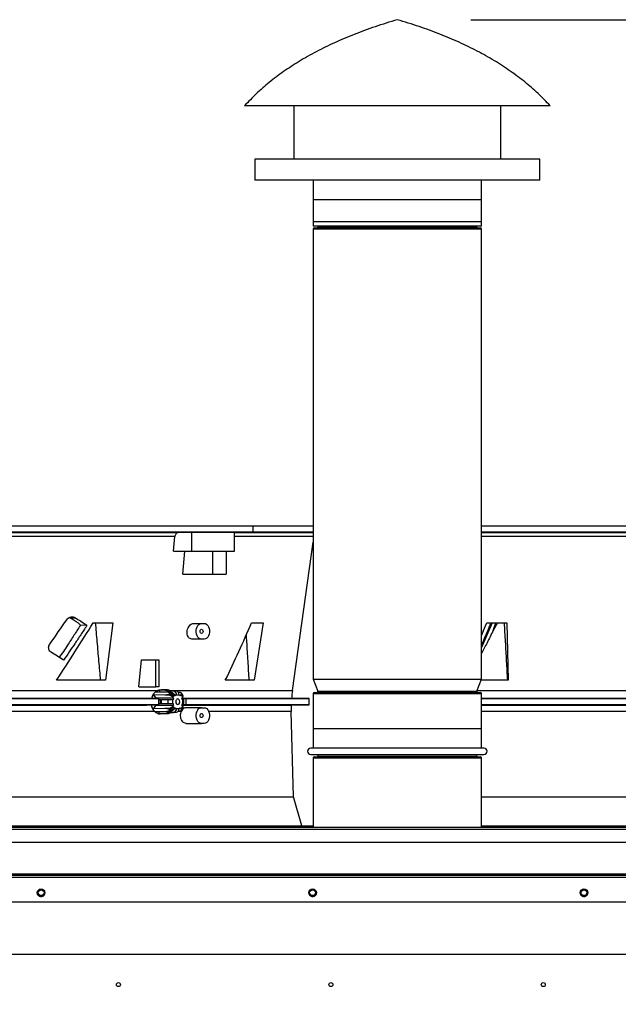
# Model space of a CAD drawing. Units: inches. Extents: x 5 to 524, y 3 to 403.
# Drawn here: x 394 to 414, y 197 to 229 of the extents above; entities that cross this region are included whole.
import ezdxf

# ---------------------------------------------------------------- set-up
doc = ezdxf.new("R2010")
doc.units = ezdxf.units.IN
doc.header["$LTSCALE"] = 48
doc.header["$MEASUREMENT"] = 0
doc.layers.add('FORMAT', color=7, linetype='Continuous')
doc.styles.add('SLDTEXTSTYLE0', font='TXT', dxfattribs={"width": 0.75})
doc.dimstyles.new('SLDDIMSTYLE1', dxfattribs={"dimtxt": 4, "dimasz": 9, "dimexe": 0, "dimexo": 0.0625, "dimgap": 1, "dimtad": 0, "dimtih": 1, "dimtoh": 1, "dimdec": 3, "dimrnd": 1e-09, "dimzin": 12, "dimdsep": 46, "dimtxsty": 'SLDTEXTSTYLE0', "dimsah": 1, "dimcen": 0.09, "dimadec": 0, "dimazin": 3, "dimtfac": 1, "dimtdec": 3, "dimtofl": 0, "dimtmove": 0, "dimatfit": 3, "dimfxl": 1, "dimfrac": 2, "dimtolj": 1, "dimtzin": 12, "dimarcsym": 0})

# ---------------------------------------------------------------- blocks, each defined once
blk = doc.blocks.new('_D')
at = {"layer": 'FORMAT', "transparency": 16777216}
for p, q in [((408.918, 229.234), (484.426, 229.234)), ((478.426, 229.234), (478.426, 176.806)), ((478.426, 129.384), (478.426, 170.45)), ((436.042, 129.384), (484.426, 129.384))]:
    blk.add_line(p, q, dxfattribs=at)
for points in [[(478.426, 229.234), (476.926, 220.234), (479.926, 220.234)], [(478.426, 129.384), (479.926, 138.384), (476.926, 138.384)]]:
    blk.add_solid(points, dxfattribs=at)
at = {"layer": 'FORMAT', "transparency": 16777216, "insert": (476.604, 175.607), "char_height": 4, "attachment_point": 1, "style": 'SLDTEXTSTYLE0'}
blk.add_mtext('H', dxfattribs=at)

msp = doc.modelspace()

# ---------------------------------------------------------------- linework, layer by layer
at = {"color": 7, "linetype": 'Continuous', "lineweight": 25}
for p, q in [((410.7040012, 226.4193461), (401.5181557, 226.4193461)), ((403.1333896, 226.4193461), (403.1333896, 224.6693461)), ((409.9029218, 224.6693461), (409.9029218, 226.4193461)), ((411.5181557, 226.4193461), (410.7040012, 226.4193461)), ((401.8583896, 224.6693461), (401.8583896, 223.9843461)), ((410.4191679, 224.6693461), (401.8583896, 224.6693461)), ((411.1779218, 224.6693461), (410.4191679, 224.6693461)), ((411.1779218, 223.9843461), (411.1779218, 224.6693461)), ((410.4191679, 223.9843461), (401.8583896, 223.9843461)), ((403.7681557, 223.9843461), (403.7681557, 222.4843461)), ((409.2681557, 222.4843461), (409.2681557, 223.9843461)), ((411.1779218, 223.9843461), (410.4191679, 223.9843461)), ((403.7681557, 223.3593461), (403.7681557, 222.6405961)), ((403.7681557, 223.3593461), (409.1719394, 223.3593461)), ((409.1719394, 223.3593461), (409.2681557, 223.3593461)), ((409.2681557, 222.6405961), (409.2681557, 223.3593461)), ((403.7681557, 222.6405961), (409.1719394, 222.6405961)), ((408.8203707, 222.4843461), (403.7681557, 222.4843461)), ((403.9181557, 222.4843461), (403.9181557, 222.4555961)), ((403.9181557, 222.4555961), (409.0271876, 222.4555961)), ((409.2681557, 222.4843461), (408.8203707, 222.4843461)), ((409.0271876, 222.4555961), (409.1181557, 222.4555961)), ((409.1181557, 222.4555961), (409.1181557, 222.4843461)), ((409.1719394, 222.6405961), (409.2681557, 222.6405961)), ((403.7681557, 222.3930961), (403.7681557, 207.6743461)), ((403.7681557, 222.3930961), (409.1719394, 222.3930961)), ((403.7994057, 222.4243461), (409.1417828, 222.4243461)), ((409.1417828, 222.4243461), (409.2369057, 222.4243461)), ((409.1719394, 222.3930961), (409.2681557, 222.3930961)), ((409.2681557, 207.6743461), (409.2681557, 222.3930961)), ((381.3301815, 212.468756), (399.3522299, 212.468756)), ((392.8233947, 212.6841073), (401.7900246, 212.6841073)), ((392.8233947, 212.4874445), (401.7900246, 212.4874445)), ((399.3522299, 212.468756), (399.7888677, 212.4740373)), ((399.7888677, 212.4740373), (399.7888677, 211.8573356)), ((401.1899632, 211.8573356), (401.1899632, 212.4809166)), ((401.1899632, 212.468756), (403.7346708, 212.468756)), ((401.7900246, 212.6841073), (401.7900246, 212.4874445)), ((401.7900246, 212.6841073), (403.7681557, 212.6841073)), ((401.7900246, 212.4874445), (403.7681557, 212.4874445)), ((401.7900246, 212.4857266), (403.7346708, 212.468756)), ((403.7346708, 212.468756), (403.7681557, 212.468756)), ((409.2681557, 212.6841073), (414.8590167, 212.6841073)), ((409.2681557, 212.4874445), (414.8590167, 212.4874445)), ((409.2681557, 212.468756), (426.3522299, 212.468756)), ((399.2406869, 212.3331987), (381.4417245, 212.3331987)), ((399.1924239, 211.8573356), (399.2406869, 212.3331987)), ((403.7681557, 212.3331987), (401.1899632, 212.3331987)), ((403.0861232, 207.3023196), (403.7681557, 212.1552329)), ((426.2406869, 212.3331987), (409.2681557, 212.3331987)), ((399.1924239, 211.8573356), (399.7888677, 211.8573356)), ((399.494819, 211.1093041), (399.5705099, 211.8573356)), ((399.7888677, 211.8573356), (401.1899632, 211.8573356)), ((400.4803442, 211.1093041), (400.4803442, 211.8573356)), ((400.9141714, 211.8573356), (400.9141714, 211.1093041)), ((399.494819, 211.1093041), (400.4803442, 211.1093041)), ((400.4803442, 211.1093041), (400.9141714, 211.1093041)), ((395.8050361, 209.6831459), (395.9692523, 209.6831459)), ((396.3561217, 209.4230312), (396.1467809, 209.4338866)), ((396.5680192, 209.5174397), (397.2125059, 209.5174397)), ((397.2125059, 209.5174397), (396.9712552, 207.6350081)), ((399.8453284, 209.4951309), (400.1126419, 209.4951309)), ((400.1126419, 209.4951309), (400.1961585, 209.4951309)), ((401.7514578, 209.5174397), (402.123809, 209.5174397)), ((402.123809, 209.5174397), (401.833017, 207.6350081)), ((409.6214537, 209.5174397), (409.2681557, 208.7082158)), ((409.3268532, 209.2416052), (409.4412237, 209.5174397)), ((409.4412237, 209.5174397), (410.0970751, 209.5174397)), ((409.7954274, 209.5174397), (409.6532879, 209.2596021)), ((409.6532879, 209.2596021), (409.7401535, 209.5174397)), ((410.0970751, 209.5174397), (410.1446457, 207.6350081)), ((400.1126419, 208.9833199), (399.7944427, 208.9833199)), ((400.1961585, 208.9833199), (400.1126419, 208.9833199)), ((398.0642314, 207.4183592), (398.1530676, 208.304186)), ((398.1530676, 208.304186), (398.6163038, 208.304186)), ((398.6163038, 207.4183592), (398.6163038, 208.304186)), ((398.6163038, 208.304186), (398.7137397, 208.304186)), ((398.7137397, 208.304186), (398.7137397, 207.4183592)), ((403.7681557, 207.6743461), (403.9161939, 207.276494)), ((403.7681557, 207.6743461), (409.1719394, 207.6743461)), ((409.1201175, 207.276494), (409.2681557, 207.6743461)), ((409.1719394, 207.6743461), (409.2681557, 207.6743461)), ((396.9712552, 207.6350081), (395.368905, 207.6350081)), ((398.0642314, 207.4183592), (398.6163038, 207.4183592)), ((398.7137397, 207.4183592), (398.6163038, 207.4183592)), ((398.7444343, 207.2493346), (398.7509738, 207.3228869)), ((398.7509738, 207.3228869), (398.9268489, 207.3184945)), ((398.9705167, 207.3230393), (398.7867424, 207.3275765)), ((398.951701, 207.3214709), (398.9268489, 207.3184945)), ((398.9653653, 207.3231075), (398.951701, 207.3214709)), ((398.9879074, 207.3207967), (398.9653653, 207.3231075)), ((398.9653653, 207.3231072), (399.0258739, 207.305452)), ((401.833017, 207.6350081), (400.8905176, 207.6350081)), ((410.1446457, 207.6350081), (409.2535183, 207.6350081)), ((377.0538041, 207.0396207), (398.71894, 207.0396207)), ((377.5962882, 207.3023196), (398.6741993, 207.3023196)), ((398.3139679, 207.0445997), (377.6243386, 207.0445997)), ((398.71894, 207.0396207), (398.3139679, 207.0445997)), ((398.6251105, 207.0488482), (398.5416017, 207.168326)), ((398.5416017, 207.168326), (398.9064417, 207.1619619)), ((398.9654848, 207.2454787), (398.6127443, 207.2516318)), ((398.6251105, 207.0488482), (398.6221602, 207.0408106)), ((399.1943569, 207.0488482), (398.6251105, 207.0488482)), ((398.7767116, 206.9951309), (398.8000658, 206.9951309)), ((398.8000658, 206.8770207), (398.8000658, 206.9951309)), ((399.0097506, 206.9951309), (398.8000658, 206.9951309)), ((398.9064417, 207.1619619), (399.0468255, 207.1829186)), ((399.0765509, 207.2249567), (398.9654848, 207.2454787)), ((399.1722983, 206.9951309), (399.0097506, 206.9951309)), ((399.0097506, 206.9951309), (399.0097506, 206.8770207)), ((399.0130074, 207.2962757), (399.2122502, 207.2815086)), ((399.0130074, 207.2962757), (399.0965239, 207.2962757)), ((399.0468256, 207.1829186), (399.0348663, 207.1592233)), ((399.0765509, 207.2249567), (399.0939215, 207.2427399)), ((399.0772709, 207.3023196), (403.0861232, 207.3023196)), ((399.2957668, 207.2815086), (399.0965239, 207.2962757)), ((399.1722983, 206.8770207), (399.1722983, 206.9951309)), ((399.1722983, 206.9951309), (399.1786235, 206.9951309)), ((399.1779468, 207.0720555), (399.1923688, 207.1062031)), ((399.1943569, 207.0488482), (399.1779468, 207.0720555)), ((399.1923688, 207.1062031), (399.2128559, 207.1351763)), ((399.2957668, 207.2815086), (399.2122502, 207.2815086)), ((399.2128559, 207.1351763), (399.2370019, 207.1555721)), ((399.2370019, 207.1555721), (399.253412, 207.1323647)), ((399.2913959, 207.1546152), (399.2376786, 207.1546152)), ((399.2913959, 207.1546152), (399.2913959, 207.1635603)), ((399.2913959, 207.1635603), (399.3749124, 207.1635603)), ((399.3749124, 207.1635603), (399.3749124, 207.1546152)), ((399.4128963, 207.1323647), (399.4293063, 207.1555721)), ((399.4293063, 207.1555721), (399.4534523, 207.1351764)), ((399.460932, 207.2104702), (399.4473118, 207.2218551)), ((399.4534523, 207.1351764), (399.4739395, 207.1062031)), ((399.4915022, 207.1673015), (399.4603954, 207.2111066)), ((399.4883615, 207.0720555), (399.4719514, 207.0488482)), ((403.0580728, 207.0445997), (399.4736346, 207.0445997)), ((399.4739395, 207.1062031), (399.4883615, 207.0720555)), ((399.4742363, 207.0410472), (399.5900251, 207.0396207)), ((399.4876848, 206.9951309), (399.49401, 206.9951309)), ((399.5042333, 207.1372247), (399.4912274, 207.1677545)), ((399.49401, 206.9951309), (399.49401, 206.8770207)), ((399.5286037, 206.9951309), (399.49401, 206.9951309)), ((399.5286037, 206.8770207), (399.5286037, 206.9951309)), ((399.5900251, 207.0396207), (403.6286073, 207.0396207)), ((403.6286073, 207.0396207), (403.0580728, 207.0445997)), ((403.6286073, 206.8331399), (403.6286073, 207.0396207)), ((403.7681557, 207.2030961), (403.7681557, 205.4183461)), ((403.7681557, 207.2030961), (409.1719394, 207.2030961)), ((403.7994057, 207.2343461), (409.1417828, 207.2343461)), ((403.9161939, 207.276494), (409.0290808, 207.276494)), ((409.0290808, 207.276494), (409.1201175, 207.276494)), ((409.1297271, 207.3023196), (425.6741993, 207.3023196)), ((409.1417828, 207.2343461), (409.2369057, 207.2343461)), ((409.1719394, 207.2030961), (409.2681557, 207.2030961)), ((409.2681557, 205.4183461), (409.2681557, 207.2030961)), ((425.3139679, 207.0445997), (409.2681557, 207.0445997)), ((409.2681557, 207.0396207), (425.71894, 207.0396207)), ((398.7188556, 206.8331399), (377.0538041, 206.8331399)), ((377.6354128, 206.8280643), (398.3060166, 206.8280643)), ((398.3060166, 206.8280643), (398.7188556, 206.8331399)), ((398.6169002, 206.8233034), (398.5244302, 206.7035261)), ((398.9064298, 206.7101894), (398.5244302, 206.7035261)), ((398.6143838, 206.8318555), (398.6169002, 206.8233034)), ((398.6169002, 206.8233034), (399.1943569, 206.8233034)), ((398.7767116, 206.8770207), (398.8000658, 206.8770207)), ((398.8000658, 206.8770207), (399.0097506, 206.8770207)), ((399.0468255, 206.6892329), (398.9064298, 206.7101894)), ((399.0097506, 206.8770207), (399.1722983, 206.8770207)), ((399.0468255, 206.6892329), (399.0348664, 206.7129282)), ((399.1786235, 206.8770207), (399.1722983, 206.8770207)), ((399.1779468, 206.800096), (399.1943569, 206.8233034)), ((399.1923688, 206.7659484), (399.1779468, 206.800096)), ((399.2128559, 206.7369752), (399.1923688, 206.7659484)), ((399.2370019, 206.7165795), (399.2128559, 206.7369752)), ((399.253412, 206.7397868), (399.2370019, 206.7165795)), ((399.2376786, 206.7175364), (399.2913959, 206.7175364)), ((399.2913959, 206.7085913), (399.2913959, 206.7175364)), ((399.3749124, 206.7085913), (399.2913959, 206.7085913)), ((399.3749124, 206.7175364), (399.3749124, 206.7085913)), ((399.4293063, 206.7165795), (399.4128963, 206.7397868)), ((399.4534524, 206.7369752), (399.4293063, 206.7165795)), ((399.4739395, 206.7659484), (399.4534524, 206.7369752)), ((399.4603954, 206.6610449), (399.4915022, 206.70485)), ((399.4719514, 206.8233034), (399.4883615, 206.800096)), ((399.4738319, 206.8280643), (403.0469986, 206.8280643)), ((399.4883615, 206.800096), (399.4739395, 206.7659484)), ((399.5901027, 206.8331399), (399.474415, 206.8317146)), ((399.49401, 206.8770207), (399.4876848, 206.8770207)), ((399.4912284, 206.7043988), (399.5041659, 206.7347688)), ((399.49401, 206.8770207), (399.5286037, 206.8770207)), ((403.6286073, 206.8331399), (399.5901027, 206.8331399)), ((400.1126419, 206.7392254), (399.5987337, 206.7392254)), ((400.1126419, 206.7392254), (400.1961585, 206.7392254)), ((403.0469986, 206.8280643), (403.6286073, 206.8331399)), ((425.7188556, 206.8331399), (409.2681557, 206.8331399)), ((409.2681557, 206.8280643), (425.3060166, 206.8280643)), ((398.5746308, 206.620452), (377.6354128, 206.620452)), ((398.5894029, 206.6201127), (398.9654967, 206.6266731)), ((398.7227416, 206.5485597), (398.7215862, 206.6224185)), ((398.9268491, 206.553657), (398.7227416, 206.5485597)), ((398.757973, 206.5438648), (398.9715423, 206.5491376)), ((398.9268491, 206.5536571), (398.9520232, 206.550642)), ((398.9520232, 206.550642), (398.9653653, 206.5490441)), ((399.0258739, 206.5666995), (398.9653653, 206.5490444)), ((398.9654967, 206.6266731), (399.0765509, 206.6471949)), ((399.2122502, 206.5906429), (399.0130074, 206.5758759)), ((399.0965239, 206.5758759), (399.0130074, 206.5758759)), ((399.0765509, 206.6471949), (399.0939214, 206.6294117)), ((399.0965239, 206.5758759), (399.2957668, 206.5906429)), ((399.2122502, 206.5906429), (399.2957668, 206.5906429)), ((399.4502901, 206.620452), (399.3469903, 206.620452)), ((399.4376394, 206.6421922), (399.4608671, 206.6616049)), ((403.0469986, 206.620452), (400.3489368, 206.620452)), ((403.1167286, 203.8312513), (403.0469986, 206.620452)), ((425.5746308, 206.620452), (409.2681557, 206.620452)), ((399.6065837, 206.2274144), (400.1126419, 206.2274144)), ((400.1961585, 206.2274144), (400.1126419, 206.2274144)), ((403.7681557, 206.0643461), (403.7681557, 205.4183461)), ((403.7681557, 206.0643461), (404.2268849, 206.0643461)), ((404.2268849, 206.0643461), (409.2681557, 206.0643461)), ((409.2681557, 205.4183461), (409.2681557, 206.0643461)), ((409.3481557, 205.4183461), (403.6881557, 205.4183461)), ((403.6881557, 205.2103461), (409.3481557, 205.2103461)), ((403.7681557, 205.0980961), (403.7681557, 202.8317844)), ((403.7681557, 205.0980961), (404.2268849, 205.0980961)), ((403.7994057, 205.1293461), (404.2529221, 205.1293461)), ((403.9181557, 205.2103461), (403.9181557, 205.1605961)), ((403.9181557, 205.1605961), (404.3518633, 205.1605961)), ((404.2268849, 205.0980961), (409.2681557, 205.0980961)), ((404.2529221, 205.1293461), (409.2369057, 205.1293461)), ((404.3518633, 205.1605961), (409.1181557, 205.1605961)), ((409.1181557, 205.1605961), (409.1181557, 205.2103461)), ((409.2681557, 202.8317844), (409.2681557, 205.0980961)), ((377.5656828, 203.8312513), (403.1167286, 203.8312513)), ((403.3966738, 202.8802844), (403.1167286, 203.8312513)), ((409.2681557, 203.8312513), (430.1167286, 203.8312513)), ((346.9621557, 202.8802844), (403.7681557, 202.8802844)), ((346.9621557, 202.8317844), (433.7202057, 202.8317844)), ((409.2681557, 202.8802844), (433.7202057, 202.8802844)), ((346.9621557, 202.7647844), (433.7202057, 202.7647844)), ((433.7202057, 202.3317844), (346.9621557, 202.3317844)), ((433.7202057, 201.2977844), (346.9621557, 201.2977844)), ((346.9621557, 201.2667844), (433.7202057, 201.2667844)), ((346.9621557, 201.1997844), (433.7202057, 201.1997844)), ((346.9621557, 200.3942871), (433.7202057, 200.3942871)), ((348.4342817, 198.6864793), (432.4500297, 198.6864793))]:
    msp.add_line(p, q, dxfattribs=at)
at = {"color": 7, "linetype": 'Continuous', "lineweight": 25, "flags": 128}
for points in [[(403.7346708, 212.468756), (403.7625016, 212.4660302), (403.7681557, 212.4648554)], [(400.1126419, 208.9833199), (400.0693372, 208.990756), (400.0285491, 209.0126323), (399.9926482, 209.0476774), (399.9637209, 209.0938545), (399.9434484, 209.14848), (399.9330088, 209.2083794), (399.9330088, 209.2700714), (399.9434484, 209.3299707), (399.9637209, 209.3845963), (399.9926482, 209.4307734), (400.0285491, 209.4658185), (400.0693372, 209.4876947), (400.1126419, 209.4951309)], [(400.160664, 209.2392254), (400.1570085, 209.2132361), (400.1465986, 209.1912034), (400.1310192, 209.1764816), (400.1126419, 209.171312), (400.0942647, 209.1764816), (400.0786852, 209.1912034), (400.0682754, 209.2132361), (400.0646199, 209.2392254), (400.0682754, 209.2652147), (400.0786852, 209.2872474), (400.0942647, 209.3019692), (400.1126419, 209.3071388), (400.1310192, 209.3019692), (400.1465986, 209.2872474), (400.1570085, 209.2652147), (400.160664, 209.2392254)], [(400.1961585, 209.4951309), (400.2394633, 209.4876947), (400.2802513, 209.4658185), (400.3161522, 209.4307734), (400.3450795, 209.3845963), (400.365352, 209.3299707), (400.3757917, 209.2700714), (400.3757917, 209.2083794), (400.365352, 209.14848), (400.3450795, 209.0938545), (400.3161522, 209.0476774), (400.2802513, 209.0126323), (400.2394633, 208.990756), (400.1961585, 208.9833199)], [(399.3971835, 206.9360758), (399.3923096, 206.9707282), (399.3784297, 207.0001051), (399.3576571, 207.0197342), (399.3331541, 207.026627), (399.3086512, 207.0197342), (399.2878786, 207.0001051), (399.2739987, 206.9707282), (399.2691248, 206.9360758), (399.2739987, 206.9014233), (399.2878786, 206.8720464), (399.3086512, 206.8524174), (399.3331541, 206.8455246), (399.3576571, 206.8524174), (399.3784297, 206.8720464), (399.3923096, 206.9014233), (399.3971835, 206.9360758)], [(400.1126419, 206.2274144), (400.0693372, 206.2348505), (400.0285491, 206.2567268), (399.9926482, 206.2917718), (399.9637209, 206.337949), (399.9434484, 206.3925745), (399.9330088, 206.4524739), (399.9330088, 206.5141659), (399.9434484, 206.5740652), (399.9637209, 206.6286908), (399.9926482, 206.6748679), (400.0285491, 206.7099129), (400.0693372, 206.7317892), (400.1126419, 206.7392254)], [(400.1961585, 206.7392254), (400.2394633, 206.7317892), (400.2802513, 206.7099129), (400.3161522, 206.6748679), (400.3450795, 206.6286908), (400.365352, 206.5740652), (400.3757917, 206.5141659), (400.3757917, 206.4524739), (400.365352, 206.3925745), (400.3450795, 206.337949), (400.3161522, 206.2917718), (400.2802513, 206.2567268), (400.2394633, 206.2348505), (400.1961585, 206.2274144)], [(400.160664, 206.4833199), (400.1570085, 206.4573305), (400.1465986, 206.4352979), (400.1310192, 206.4205761), (400.1126419, 206.4154065), (400.0942647, 206.4205761), (400.0786852, 206.4352979), (400.0682754, 206.4573305), (400.0646199, 206.4833199), (400.0682754, 206.5093092), (400.0786852, 206.5313419), (400.0942647, 206.5460637), (400.1126419, 206.5512333), (400.1310192, 206.5460637), (400.1465986, 206.5313419), (400.1570085, 206.5093092), (400.160664, 206.4833199)], [(394.9893549, 200.6909094), (394.9818165, 200.733662), (394.980425, 200.737307)], [(403.8697536, 200.6909094), (403.8622152, 200.733662), (403.8608288, 200.7372942)], [(412.7501523, 200.6909094), (412.7426139, 200.733662), (412.7411418, 200.7375081)]]:
    msp.add_lwpolyline(points, dxfattribs=at)
at = {"color": 7, "linetype": 'Continuous', "lineweight": 25}
for centre, radius in [((394.864405, 200.6907844), 0.125), ((394.8643502, 200.6909563), 0.095), ((403.7448037, 200.6907844), 0.125), ((403.744739, 200.6909563), 0.095), ((412.6252023, 200.6907844), 0.125), ((412.6251279, 200.6909563), 0.095), ((397.3929431, 197.6864793), 0.0649606), ((404.3437305, 197.6864793), 0.0649606), ((411.2945179, 197.6864793), 0.0649606)]:
    msp.add_circle(centre, radius, dxfattribs=at)
for centre, radius, start, end in [((403.8869057, 222.4555961), 0.03125, 270, 0), ((409.1494057, 222.4555961), 0.03125, 180, 270), ((403.7994057, 222.3930961), 0.03125, 90, 180), ((409.2369057, 222.3930961), 0.03125, 0, 90), ((399.0179936, 207.3613259), 0.065241, 247.50030169, 265.61673627), ((399.3457986, 207.0030413), 0.3489138, 140.5044669, 148.96675218), ((399.1015101, 207.3613259), 0.065241, 247.50029231, 265.61673608), ((399.4587004, 206.942261), 0.2850234, 158.03998496, 169.31011516), ((399.1843974, 207.1772906), 0.1078758, 352.68763903, 75.03710692), ((399.3419014, 207.0248504), 0.1392469, 111.2663958, 129.45599101), ((399.267914, 207.1772906), 0.1078758, 352.68763903, 75.03710692), ((399.3244069, 207.0248504), 0.1392469, 50.54400899, 68.7336042), ((399.2076079, 206.942261), 0.2850234, 10.68988483, 21.96001504), ((407.1992445, 206.7242581), 4.1535433, 172, 175.57667657), ((403.7994057, 207.2030961), 0.03125, 90, 180), ((403.8869057, 207.2655961), 0.03125, 270, 20.40990848), ((409.1494057, 207.2655961), 0.03125, 159.59009152, 270), ((409.2369057, 207.2030961), 0.03125, 0, 90), ((399.3457986, 206.8691103), 0.3489138, 211.03324603, 219.49553164), ((399.4587004, 206.9298905), 0.2850234, 190.68988484, 201.96001504), ((399.1843974, 206.694861), 0.1078758, 284.96289308, 7.31236097), ((399.3419014, 206.8473012), 0.1392469, 230.54400899, 248.7336042), ((399.267914, 206.694861), 0.1078758, 284.96289308, 7.31236097), ((399.3244069, 206.8473012), 0.1392469, 291.2663958, 309.45599101), ((399.2076079, 206.9298905), 0.2850234, 338.03998496, 349.31011516), ((407.1992445, 206.7242581), 4.1535433, 178.56790382, 181.43209618), ((399.0179936, 206.5108257), 0.065241, 94.38326394, 112.49970773), ((399.1015101, 206.5108257), 0.065241, 94.38326373, 112.49969833), ((403.6881557, 205.3143461), 0.104, 90, 270), ((409.3481557, 205.3143461), 0.104, 270, 90), ((403.7994057, 205.0980961), 0.03125, 90, 180), ((403.8869057, 205.1605961), 0.03125, 270, 0), ((409.1494057, 205.1605961), 0.03125, 180, 270), ((409.2369057, 205.0980961), 0.03125, 0, 90), ((394.8643549, 200.6909094), 0.125, 201.84332168, 360), ((403.7447536, 200.6909094), 0.125, 201.85559852, 360), ((412.6251523, 200.6909094), 0.125, 201.75994862, 360)]:
    msp.add_arc(centre, radius, start, end, dxfattribs=at)
for centre, major_axis, ratio, start_param, end_param in [((392.8572336, 223.4378493), (12.1491121, 24.9819792), 0.3383501208, 4.260037018, 4.2978881204), ((389.599656, 207.7143375), (12.3824677, -6.0979476), 0.3473199973, 1.1980346371, 1.2235519474), ((389.5866807, 207.7252183), (12.5991312, -6.2046471), 0.3473199973, 1.1820677619, 1.2173674222), ((393.0243762, 214.0682235), (12.8110776, 21.4117093), 0.2162710891, 4.5385093138, 4.6287008533), ((392.4480244, 206.2130762), (10.9967027, 18.9928547), 0.3101995809, 4.9638517721, 5.0621847685), ((419.1190427, 209.0922273), (10.0124437, 19.6668226), 0.4063104012, 1.7673354216, 1.77447254), ((389.5994337, 206.185307), (12.3861794, -6.0997755), 0.3473199973, 1.2425790201, 1.279149096)]:
    msp.add_ellipse(centre, major_axis=major_axis, ratio=ratio, start_param=start_param, end_param=end_param, dxfattribs=at)
for points, knots in [([(406.5181557, 229.2343461), (406.2751089, 229.1599399), (405.7994993, 229.0143372), (405.114163, 228.7615526), (404.4702051, 228.4892008), (403.8683241, 228.1947881), (403.3115553, 227.8805995), (402.7990919, 227.5472243), (402.3311161, 227.1944075), (401.901179, 226.8229078), (401.6446587, 226.5526324), (401.5181557, 226.4193461)], [0, 0, 0, 0, 0.1312457636, 0.2568300533, 0.3770369008, 0.492190136, 0.6026580406, 0.7069966983, 0.8076621188, 0.9051485627, 1, 1, 1, 1]), ([(411.5181557, 226.4193461), (411.3892618, 226.5550323), (411.1278148, 226.8302569), (410.6888342, 227.2079131), (410.2104271, 227.5661965), (409.68929, 227.9021128), (409.1299473, 228.2145389), (408.5329052, 228.5040144), (407.8986492, 228.770576), (407.2244761, 229.0182704), (406.7569699, 229.1612887), (406.5181557, 229.2343461)], [0, 0, 0, 0, 0.0965978951, 0.1959381139, 0.2985934312, 0.4050831427, 0.5158726392, 0.6292698153, 0.7475595806, 0.8710469341, 1, 1, 1, 1]), ([(398.9678464, 212.4824596), (398.9524927, 212.4822267), (398.9217852, 212.4817608), (398.8515251, 212.4811146), (398.7728639, 212.4806023), (398.6925611, 212.4802818), (398.6202376, 212.4801912), (398.5638908, 212.480341), (398.5299253, 212.4807137), (398.5221098, 212.481265), (398.5370715, 212.4817805), (398.5643632, 212.4823113), (398.6037857, 212.4828533), (398.6726893, 212.4834891), (398.7517141, 212.4839904), (398.8319185, 212.4843016), (398.9042716, 212.4843894), (398.9605986, 212.4842442), (398.9946143, 212.4838817), (399.0022491, 212.4833415), (398.9878061, 212.4828323), (398.9716915, 212.4825314), (398.9678464, 212.4824596)], [0, 0, 0, 0, 0.0536889851, 0.1073779928, 0.161066284, 0.2147527125, 0.2684371643, 0.3221204206, 0.3758038119, 0.4294886064, 0.4831754287, 0.5000001251, 0.5536890494, 0.6073779993, 0.6610661728, 0.7147525078, 0.7684369781, 0.8221203476, 0.8758038404, 0.9294886293, 0.9831753441, 1, 1, 1, 1]), ([(399.3522299, 212.468756), (399.3394345, 212.4668527), (399.313843, 212.4630461), (399.2799142, 212.43535), (399.254387, 212.3949188), (399.2435883, 212.3578554), (399.2411132, 212.3368211), (399.2406869, 212.3331987)], [0, 0, 0, 0, 0.2380156844, 0.4760430269, 0.7137302143, 0.9507001749, 1, 1, 1, 1]), ([(399.7888677, 212.4740373), (399.8239113, 212.4744403), (399.8939984, 212.4752461), (400.0166343, 212.4764029), (400.1481171, 212.4774791), (400.2858999, 212.4784492), (400.4258365, 212.4792838), (400.5640524, 212.4799676), (400.6964427, 212.4804774), (400.8195639, 212.4808078), (400.9294741, 212.4809435), (401.0235948, 212.4808885), (401.0987502, 212.4806378), (401.1528322, 212.4802), (401.1848563, 212.4796241), (401.1873995, 212.4791262), (401.1885788, 212.4788953)], [0, 0, 0, 0, 0.0721286392, 0.1442572725, 0.2163859778, 0.288514672, 0.3606420099, 0.4327693363, 0.5048941854, 0.5770190269, 0.6491417432, 0.7212644588, 0.793386207, 0.8655079614, 0.9376302601, 1, 1, 1, 1]), ([(402.5037602, 212.4824596), (402.5298072, 212.4822267), (402.5819014, 212.4817608), (402.6471169, 212.4811146), (402.6931558, 212.4806023), (402.7145323, 212.4802818), (402.7089152, 212.4801912), (402.6769247, 212.480341), (402.6221503, 212.4807137), (402.5508516, 212.481265), (402.4890767, 212.4817805), (402.4280254, 212.4823113), (402.3681464, 212.4828533), (402.3027997, 212.4834891), (402.256796, 212.4839904), (402.2354099, 212.4843016), (402.2410298, 212.4843894), (402.2730184, 212.4842442), (402.3277977, 212.4838817), (402.399079, 212.4833415), (402.4609041, 212.4828323), (402.4955042, 212.4825314), (402.5037602, 212.4824596)], [0, 0, 0, 0, 0.0536889851, 0.1073779928, 0.161066284, 0.2147527125, 0.2684371643, 0.3221204206, 0.3758038119, 0.4294886064, 0.4831754287, 0.5000001251, 0.5536890494, 0.6073779993, 0.6610661729, 0.7147525078, 0.7684369781, 0.8221203476, 0.8758038404, 0.9294886293, 0.9831753441, 1, 1, 1, 1]), ([(395.7012472, 209.6142262), (395.7169939, 209.6331366), (395.748466, 209.6709318), (395.8134072, 209.7042302), (395.8825343, 209.7148753), (395.9361346, 209.702959), (395.9623918, 209.6872503), (395.9692523, 209.6831459)], [0, 0, 0, 0, 0.2270585561, 0.4538079129, 0.6876258157, 0.9183823698, 1, 1, 1, 1]), ([(396.1467809, 209.4338866), (396.0771744, 209.3244921), (395.9379609, 209.1057026), (395.7080479, 208.7553305), (395.5468191, 208.5139667), (395.4577824, 208.3806765)], [0, 0, 0, 0, 0.3092777761, 0.618557025, 1, 1, 1, 1]), ([(396.3561217, 209.4230312), (396.2918497, 209.3239005), (396.1633056, 209.1256387), (395.9099842, 208.7491023), (395.7204598, 208.4713043), (395.5976745, 208.29133)], [0, 0, 0, 0, 0.2604307178, 0.5208624346, 1, 1, 1, 1]), ([(396.0817016, 209.4988629), (396.0966219, 209.4878839), (396.1270899, 209.4654643), (396.1401278, 209.444556), (396.1467809, 209.4338866)], [0, 0, 0, 0, 0.48970321, 1, 1, 1, 1]), ([(396.6345346, 209.5174397), (396.6528668, 209.3100457), (396.6897648, 208.8926133), (396.7450913, 208.2651361), (396.7820387, 207.8450508), (396.8005124, 207.6350081)], [0, 0, 0, 0, 0.3305238483, 0.6652619, 1, 1, 1, 1]), ([(399.7944427, 208.9833199), (399.7750112, 208.9861358), (399.7361518, 208.9917672), (399.6876188, 209.0355507), (399.6534642, 209.1000913), (399.6379912, 209.1811242), (399.6432971, 209.2690199), (399.6690656, 209.3538178), (399.7122609, 209.4255015), (399.7673494, 209.4753538), (399.8139331, 209.4937204), (399.8394481, 209.4948667), (399.8453284, 209.4951309)], [0, 0, 0, 0, 0.1066024969, 0.2131851433, 0.3202849282, 0.4282205781, 0.5368716381, 0.6458073065, 0.7543522552, 0.8618693235, 0.9681658787, 1, 1, 1, 1]), ([(409.2681557, 208.7658998), (409.2934097, 208.8253027), (409.3592857, 208.980257), (409.4451667, 209.1829933), (409.5259985, 209.3741044), (409.5663432, 209.4696612), (409.5865156, 209.5174397)], [0, 0, 0, 0, 0.2371316641, 0.6185655215, 0.809282724, 1, 1, 1, 1]), ([(409.6532879, 209.2596021), (409.5866476, 209.1281822), (409.458594, 208.8756505), (409.3298838, 208.6264759), (409.2681557, 208.5069742)], [0, 0, 0, 0, 0.5204095822, 1, 1, 1, 1]), ([(410.0118583, 209.5174397), (410.0236566, 209.3100457), (410.0474038, 208.8926133), (410.0832706, 208.2651361), (410.1073974, 207.8450508), (410.1194608, 207.6350081)], [0, 0, 0, 0, 0.3305238483, 0.6652619, 1, 1, 1, 1]), ([(401.5707159, 209.1132949), (401.5752469, 209.0406155), (401.5928723, 208.7578977), (401.6233882, 208.265136), (401.6492566, 207.8450507), (401.6621909, 207.6350081)], [0, 0, 0, 0, 0.1474956057, 0.5737477721, 1, 1, 1, 1]), ([(395.1899453, 208.5517391), (395.1742394, 208.5639388), (395.1427942, 208.5883641), (395.114878, 208.643842), (395.1067025, 208.704771), (395.1173745, 208.7671595), (395.1386373, 208.803017), (395.1495746, 208.8214616)], [0, 0, 0, 0, 0.2038519367, 0.4081386144, 0.6034648942, 0.7960270595, 1, 1, 1, 1]), ([(398.6127443, 207.2516318), (398.6439018, 207.2746946), (398.6884015, 207.3076335), (398.7365404, 207.3193684), (398.7509738, 207.3228869)], [0, 0, 0, 0, 0.7001709157, 1, 1, 1, 1]), ([(398.6741993, 207.3023196), (398.7109694, 207.3188566), (398.7494839, 207.336178), (398.7849725, 207.3268497), (398.7865799, 207.3264272)], [0, 0, 0, 0, 0.9547085903, 1, 1, 1, 1]), ([(398.9268489, 207.3184943), (398.9379676, 207.3173463), (398.9604846, 207.3150215), (398.9820903, 207.3057462), (398.9930273, 207.3010509)], [0, 0, 0, 0, 0.4937919662, 1, 1, 1, 1]), ([(399.0232671, 207.3173172), (399.0210403, 207.3177429), (399.0091456, 207.3200169), (398.9974705, 207.3208383), (398.9879811, 207.321506)], [0, 0, 0, 0, 0.1872103157, 1, 1, 1, 1]), ([(399.0765438, 207.3010509), (399.0658394, 207.3057929), (399.0483724, 207.3135307), (399.0301642, 207.3156608), (399.0231147, 207.3164855)], [0, 0, 0, 0, 0.6128391182, 1, 1, 1, 1]), ([(398.6741993, 207.3023196), (398.6420169, 207.2823833), (398.5776579, 207.2425144), (398.5063035, 207.1475791), (398.4845221, 207.0737714), (398.4753278, 207.0426158)], [0, 0, 0, 0, 0.3662811282, 0.7324954363, 1, 1, 1, 1]), ([(398.4902067, 207.0424329), (398.4969302, 207.0690567), (398.5084062, 207.1144998), (398.5318804, 207.1525629), (398.5416017, 207.168326)], [0, 0, 0, 0, 0.5858703548, 1, 1, 1, 1]), ([(398.7188556, 206.8331399), (398.7153574, 206.8670098), (398.7082495, 206.9358288), (398.7153394, 207.0046636), (398.71894, 207.0396207)], [0, 0, 0, 0, 0.4921589991, 1, 1, 1, 1]), ([(398.7767116, 206.9951309), (398.7626291, 206.9951309), (398.7409977, 206.9951309), (398.7224008, 206.9951309), (398.7159108, 206.9951309)], [0, 0, 0, 0, 0.6510174338, 1, 1, 1, 1]), ([(398.7767116, 206.8770207), (398.7736275, 206.8848737), (398.7662772, 206.9035899), (398.7637617, 206.9360758), (398.7662772, 206.9685617), (398.7736275, 206.9872778), (398.7767116, 206.9951309)], [0, 0, 0, 0, 0.20979476397, 0.49999991655, 0.79020523037, 1, 1, 1, 1]), ([(398.9064417, 207.161962), (398.9217604, 207.1616811), (398.9507793, 207.1611491), (398.9935957, 207.1602245), (399.0211094, 207.1595571), (399.0348663, 207.1592233)], [0, 0, 0, 0, 0.3585908051, 0.6792944853, 1, 1, 1, 1]), ([(399.0939215, 207.2427399), (399.0785402, 207.243112), (399.0494007, 207.243817), (399.0065892, 207.2447286), (398.9791863, 207.2452287), (398.9654847, 207.2454788)], [0, 0, 0, 0, 0.3585567027, 0.6792773277, 1, 1, 1, 1]), ([(398.9930273, 207.3010509), (398.9962274, 207.3021434), (399.0038443, 207.3047437), (399.0177883, 207.3051921), (399.0258739, 207.3054521)], [0, 0, 0, 0, 0.4201416821, 1, 1, 1, 1]), ([(399.0258739, 207.3054521), (399.0346437, 207.3051921), (399.0497679, 207.3047437), (399.0686222, 207.3021434), (399.0765438, 207.3010509)], [0, 0, 0, 0, 0.5798522711, 1, 1, 1, 1]), ([(399.0348663, 207.1592233), (399.0457264, 207.1579117), (399.0666346, 207.1553867), (399.1023311, 207.1395211), (399.1355586, 207.117601), (399.1613716, 207.0938007), (399.1732603, 207.0782038), (399.1779468, 207.0720555)], [0, 0, 0, 0, 0.2256761423, 0.4344770933, 0.645139392, 0.8601148028, 1, 1, 1, 1]), ([(399.2370019, 207.1555721), (399.2291245, 207.1654826), (399.2129013, 207.185893), (399.178636, 207.2128816), (399.1422382, 207.2324159), (399.1134189, 207.2413268), (399.0987582, 207.2423893), (399.0939215, 207.2427399)], [0, 0, 0, 0, 0.2247249706, 0.4628133655, 0.6827619373, 0.8953395312, 1, 1, 1, 1]), ([(399.3515742, 207.2441234), (399.3575949, 207.243992), (399.376932, 207.24357), (399.3962183, 207.2430784), (399.4094997, 207.2427399)], [0, 0, 0, 0, 0.3113534578, 1, 1, 1, 1]), ([(399.4094997, 207.2427399), (399.418505, 207.2414283), (399.4358422, 207.2389032), (399.4491014, 207.2230377), (399.4513291, 207.2011175), (399.4434835, 207.1773173), (399.4333148, 207.1617204), (399.4293063, 207.1555721)], [0, 0, 0, 0, 0.2256761426, 0.4344770959, 0.6451393969, 0.86011481, 1, 1, 1, 1]), ([(399.4534524, 207.1351763), (399.4591297, 207.1466997), (399.4704845, 207.1697465), (399.471162, 207.1965449), (399.4622297, 207.2060017), (399.458948, 207.2094761)], [0, 0, 0, 0, 0.3874823541, 0.7749647081, 1, 1, 1, 1]), ([(399.4897491, 207.1661962), (399.4915476, 207.1642527), (399.4981842, 207.157081), (399.49436, 207.1356429), (399.4807464, 207.1160164), (399.4739395, 207.1062031)], [0, 0, 0, 0, 0.1567317897, 0.5783658949, 1, 1, 1, 1]), ([(399.4883615, 207.0720555), (399.4943703, 207.0818835), (399.5067454, 207.102124), (399.5116503, 207.125493), (399.5064364, 207.1347426), (399.5048808, 207.1375024)], [0, 0, 0, 0, 0.3984078343, 0.8205072785, 1, 1, 1, 1]), ([(399.5900251, 207.0396207), (399.5932678, 207.0057498), (399.5998556, 206.9369402), (399.5933872, 206.8680961), (399.5901027, 206.8331399)], [0, 0, 0, 0, 0.4922400089, 1, 1, 1, 1]), ([(398.46786, 206.830054), (398.4727782, 206.8040676), (398.4856333, 206.736144), (398.5295085, 206.6670199), (398.5650972, 206.6302911), (398.5746308, 206.620452)], [0, 0, 0, 0, 0.3120785271, 0.8157159351, 1, 1, 1, 1]), ([(398.5244302, 206.7035261), (398.5058485, 206.7404609), (398.485665, 206.7805796), (398.4788432, 206.8265353), (398.4783018, 206.8301824)], [0, 0, 0, 0, 0.9206389531, 1, 1, 1, 1]), ([(398.7158087, 206.8770207), (398.7220792, 206.8770207), (398.740686, 206.8770207), (398.762349, 206.8770207), (398.7767116, 206.8770207)], [0, 0, 0, 0, 0.3370001162, 1, 1, 1, 1]), ([(399.0348664, 206.7129282), (399.0194851, 206.7125561), (398.9903456, 206.7118511), (398.9475342, 206.7109395), (398.9201312, 206.7104394), (398.9064297, 206.7101893)], [0, 0, 0, 0, 0.3585570281, 0.6792774904, 1, 1, 1, 1]), ([(399.1779468, 206.800096), (399.1700694, 206.7901855), (399.1538462, 206.7697751), (399.1195809, 206.7427865), (399.0831831, 206.7232522), (399.0543638, 206.7143413), (399.0397031, 206.7132788), (399.0348664, 206.7129282)], [0, 0, 0, 0, 0.2247249579, 0.4628133481, 0.6827619155, 0.8953395048, 1, 1, 1, 1]), ([(399.0939214, 206.6294117), (399.1047816, 206.6307233), (399.1256898, 206.6332483), (399.1613862, 206.6491139), (399.1946137, 206.671034), (399.2204267, 206.6948343), (399.2323154, 206.7104312), (399.2370019, 206.7165795)], [0, 0, 0, 0, 0.2256761426, 0.4344770959, 0.6451393968, 0.86011481, 1, 1, 1, 1]), ([(399.4293064, 206.7165795), (399.4354446, 206.7066689), (399.448086, 206.6862586), (399.4519883, 206.65927), (399.4432161, 206.6397357), (399.4269989, 206.6308247), (399.4138408, 206.6297622), (399.4094998, 206.6294117)], [0, 0, 0, 0, 0.2247249706, 0.4628133655, 0.6827619373, 0.8953395312, 1, 1, 1, 1]), ([(399.5987337, 206.7392254), (399.5790312, 206.736337), (399.5396262, 206.7305603), (399.4859577, 206.6876145), (399.4620966, 206.6426838), (399.4502901, 206.620452)], [0, 0, 0, 0, 0.33563406431, 0.6712690769, 1, 1, 1, 1]), ([(399.4588885, 206.6625966), (399.4621947, 206.6660938), (399.4711546, 206.6755712), (399.4704871, 206.7024032), (399.4591306, 206.7254512), (399.4534524, 206.7369752)], [0, 0, 0, 0, 0.2262424989, 0.6131212495, 1, 1, 1, 1]), ([(399.4739395, 206.7659484), (399.4807463, 206.7561352), (399.49436, 206.7365087), (399.4981841, 206.7150705), (399.4915476, 206.7078988), (399.4897491, 206.7059553)], [0, 0, 0, 0, 0.4216340987, 0.8432681974, 1, 1, 1, 1]), ([(399.5063776, 206.7339182), (399.5078537, 206.7406591), (399.5108572, 206.7543754), (399.5024599, 206.7783965), (399.4923477, 206.7939607), (399.4883615, 206.800096)], [0, 0, 0, 0, 0.369256548, 0.75136245, 1, 1, 1, 1]), ([(398.5746308, 206.620452), (398.6040149, 206.5986401), (398.6593397, 206.5575723), (398.7259811, 206.5372779), (398.7561788, 206.5445421), (398.7578303, 206.5449394)], [0, 0, 0, 0, 0.5170919214, 0.9735899446, 1, 1, 1, 1]), ([(398.7227416, 206.5485597), (398.6896038, 206.5590137), (398.6422466, 206.5739536), (398.6016057, 206.6094536), (398.5894029, 206.6201127)], [0, 0, 0, 0, 0.6997418819, 1, 1, 1, 1]), ([(398.9930273, 206.5711007), (398.9823052, 206.566492), (398.9607045, 206.5572075), (398.9381886, 206.5548464), (398.9268491, 206.5536573)], [0, 0, 0, 0, 0.4963755727, 1, 1, 1, 1]), ([(398.9654966, 206.626673), (398.9808154, 206.6269539), (399.0098343, 206.6274859), (399.0526508, 206.6284105), (399.0801645, 206.6290779), (399.0939214, 206.6294117)], [0, 0, 0, 0, 0.3585903052, 0.6792942353, 1, 1, 1, 1]), ([(398.9705154, 206.5492839), (398.9836707, 206.5498572), (399.0026046, 206.5506824), (399.0237007, 206.5547592), (399.0301392, 206.5560035)], [0, 0, 0, 0, 0.6948011325, 1, 1, 1, 1]), ([(399.0258739, 206.5666995), (399.0177884, 206.5669595), (399.0038443, 206.5674079), (398.9962275, 206.5700081), (398.9930273, 206.5711006)], [0, 0, 0, 0, 0.5798522636, 1, 1, 1, 1]), ([(399.0765438, 206.5711006), (399.0686223, 206.5700082), (399.0497681, 206.5674079), (399.0346438, 206.5669595), (399.0258739, 206.5666995)], [0, 0, 0, 0, 0.4201416922, 1, 1, 1, 1]), ([(399.0300164, 206.5567049), (399.0345281, 206.5572696), (399.0504058, 206.559257), (399.0656391, 206.5661595), (399.0765438, 206.5711007)], [0, 0, 0, 0, 0.2841511387, 1, 1, 1, 1]), ([(399.4094998, 206.6294117), (399.3946497, 206.6290329), (399.3753809, 206.6285413), (399.356058, 206.6281238), (399.351627, 206.6280281)], [0, 0, 0, 0, 0.7706833683, 1, 1, 1, 1]), ([(399.6065837, 206.2274144), (399.586797, 206.2302366), (399.5472232, 206.2358811), (399.4934126, 206.279918), (399.4517378, 206.3447675), (399.4269572, 206.4258278), (399.4222263, 206.5130435), (399.4340731, 206.5790398), (399.4470218, 206.6121059), (399.4502901, 206.620452)], [0, 0, 0, 0, 0.1577284517, 0.315459737, 0.4731439932, 0.6308934133, 0.7887490788, 0.9466792126, 1, 1, 1, 1])]:
    msp.add_open_spline(points, degree=3, knots=knots, dxfattribs=at)
for points in [[(399.1923688, 207.1062031), (399.1829142, 207.1161455), (399.1640049, 207.1360301), (399.1242613, 207.1612112), (399.0824516, 207.1790166), (399.0587009, 207.181618), (399.0468255, 207.1829186)], [(399.0765509, 207.2249567), (399.0882696, 207.2234345), (399.1117071, 207.2203902), (399.1513726, 207.1995524), (399.1880839, 207.1700829), (399.2045986, 207.1468119), (399.2128559, 207.1351763)], [(399.0468255, 206.6892329), (399.0587009, 206.6905336), (399.0824516, 206.6931349), (399.1242613, 206.7109403), (399.1640049, 206.7361215), (399.1829142, 206.7560061), (399.1923688, 206.7659484)], [(399.2128559, 206.7369752), (399.2045986, 206.7253397), (399.1880839, 206.7020687), (399.1513726, 206.6725991), (399.1117071, 206.6517614), (399.0882696, 206.648717), (399.0765509, 206.6471949)]]:
    msp.add_open_spline(points, degree=3, dxfattribs=at)

# ---------------------------------------------------------------- dimensions: what is measured, and where the dimension line sits
at = {"layer": 'FORMAT'}
dim = msp.add_linear_dim(base=(478.4259589, 129.3841344), p1=(406.5181557, 229.2343461), p2=(433.6421557, 129.3841344), angle=90, text='H', dimstyle='SLDDIMSTYLE1', dxfattribs=at)
dim.commit()
dim.dimension.update_dxf_attribs({"geometry": '_D', "text_midpoint": (478.4259589, 173.6280727), "dimtype": 160})

doc.saveas('drawing.dxf')
